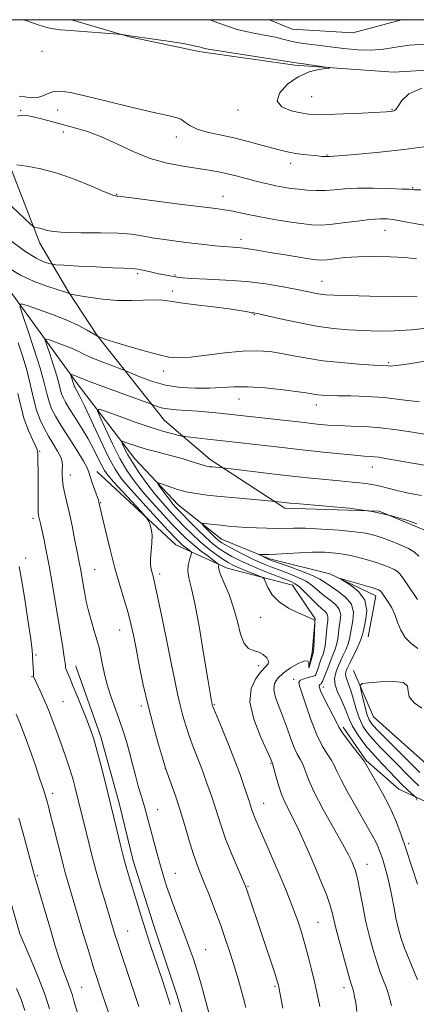
# Model space of a CAD drawing. Extents: x 2077300 to 2080200, y 294800 to 297700.
# Drawn here: x 2077856 to 2077978, y 297197 to 297500 of the extents above; entities that cross this region are included whole.
import ezdxf

# ---------------------------------------------------------------- set-up
doc = ezdxf.new("R2010")
doc.units = 0
doc.header["$MEASUREMENT"] = 0
for name, color, linetype, lineweight in [('BREAKLINE DTM HARD', 7, 'Continuous', 0), ('CONTOUR INDEX', 41, 'Continuous', 13), ('CONTOUR INTERMEDIATE', 44, 'Continuous', 0), ('GRID LINE', 7, 'Continuous', 0), ('SPOT ELEVATION DTM', 2, 'Continuous', 13)]:
    doc.layers.add(name, color=color, linetype=linetype, lineweight=lineweight)

msp = doc.modelspace()

# ---------------------------------------------------------------- linework, layer by layer
at = {"layer": 'BREAKLINE DTM HARD', "elevation": 1173.37, "flags": 128}
msp.add_lwpolyline([(2077872.99, 297301.25), (2077873.13, 297300.86)], dxfattribs=at)
at = {"layer": 'BREAKLINE DTM HARD'}
for points in [[(2077823.821, 297500, 1181.191), (2077825.66, 297471.01, 1178.7), (2077835.9, 297444.17, 1173.55), (2077852.83, 297416.54, 1170.63), (2077873.47, 297388.14, 1165.48), (2077891.18, 297364.97, 1160.91), (2077904.47, 297350.76, 1159.1), (2077917.79, 297340.26, 1157.05), (2077932.63, 297334.21, 1155.7), (2077951.2, 297329.63, 1154.12), (2077965.29, 297322.84, 1153.48), (2077962.97, 297310.21, 1152.95)], [(2077842.655, 297500, 1183.425), (2077842.94, 297484.97, 1182), (2077849.5, 297463.36, 1178.78), (2077861.94, 297431.3, 1175.5), (2077870.77, 297416.36, 1172.11), (2077879.61, 297402.92, 1170.06), (2077900.27, 297376.75, 1165.03), (2077914.32, 297364.76, 1162.51), (2077937.28, 297349.74, 1159.58), (2077966.29, 297348.81, 1159.88), (2077981.12, 297342.76, 1159.76)], [(2077871.678, 297500, 1184.438), (2077889.51, 297494.78, 1183.94), (2077910.87, 297490.17, 1183.68), (2077940.42, 297486, 1183.76), (2077970.74, 297483.82, 1184.41), (2078003.57, 297485.84, 1184.65), (2078039.13, 297486.86, 1184.91), (2078068.96, 297487.17, 1184.3), (2078101.77, 297485.21, 1184.57), (2078119.67, 297485.1, 1184.53), (2078129.12, 297486.03, 1184.22)], [(2077932.561, 297500, 1187.421), (2077939.57, 297497.1, 1187.35), (2077958.26, 297496, 1187.61), (2077973.164, 297500, 1187.61)], [(2077879.53, 297361.11, 1169.38), (2077903.74, 297338.47, 1167.22), (2077919.61, 297331.35, 1163.38), (2077939.72, 297326.07, 1160.9), (2077946.67, 297315.72, 1161.98), (2077945.67, 297305.42, 1162.26), (2077944.73, 297300.88, 1162.03)], [(2077873.13, 297300.86, 1173.37), (2077880.73, 297279.49, 1173.57), (2077886.47, 297258.7, 1173.42), (2077890.68, 297241.37, 1173.42), (2077897.42, 297220.1, 1173.37), (2077904.15, 297199.82, 1173.42), (2077910.92, 297177.05, 1173.27)], [(2077958.46, 297299.91, 1152.55), (2077964.61, 297285.58, 1150.62), (2077982.72, 297269.43, 1149.87), (2077998.72, 297261.7, 1149.37), (2078012.73, 297253.93, 1148.03), (2078025.77, 297245.16, 1146.94), (2078040.36, 297231.45, 1145.4), (2078054.02, 297213.25, 1143.81), (2078065.2, 297194.02, 1143.56)], [(2077955.22, 297282.48, 1157.62), (2077962.31, 297272.14, 1157.87), (2077972.36, 297263.33, 1156.97), (2077981.86, 297258.99, 1155.23), (2077996.32, 297255.2, 1151.56)]]:
    msp.add_polyline3d(points, dxfattribs=at)
at = {"layer": 'CONTOUR INDEX', "flags": 128}
for points, elevation in [([(2077855.059, 297470.36), (2077856.42, 297470.61), (2077857.968, 297470.544), (2077859.932, 297470.174), (2077862.479, 297469.525), (2077865.529, 297468.686), (2077868.944, 297467.76), (2077872.62, 297466.794), (2077876.591, 297465.613), (2077880.93, 297463.988), (2077885.671, 297461.806), (2077890.71, 297459.424), (2077895.907, 297457.319), (2077901.097, 297455.848), (2077906.007, 297454.906), (2077913.902, 297453.74), (2077916.9, 297453.224), (2077919.645, 297452.649), (2077922.38, 297451.97), (2077927.675, 297450.534), (2077930.087, 297449.916), (2077932.369, 297449.382), (2077934.593, 297448.914), (2077936.832, 297448.498), (2077939.15, 297448.135), (2077941.607, 297447.833), (2077944.243, 297447.602), (2077946.996, 297447.481), (2077949.784, 297447.511), (2077952.6, 297447.705), (2077955.765, 297447.961), (2077959.675, 297448.146), (2077964.489, 297448.163), (2077969.401, 297448.063), (2077973.364, 297447.931), (2077975.62, 297447.838), (2077976.562, 297447.782), (2077976.873, 297447.746), (2077977.337, 297447.716), (2077979.144, 297447.705)], 1180), ([(2077925.29, 297196.261), (2077924.601, 297198.981), (2077923.893, 297201.638), (2077923.161, 297204.27), (2077922.358, 297207.025), (2077921.424, 297210.076), (2077920.31, 297213.557), (2077918.999, 297217.458), (2077917.489, 297221.727), (2077915.804, 297226.252), (2077914.098, 297230.667), (2077912.553, 297234.542), (2077911.294, 297237.629), (2077910.21, 297240.42), (2077909.132, 297243.589), (2077907.925, 297247.62), (2077906.592, 297252.229), (2077905.169, 297256.943), (2077903.719, 297261.314), (2077902.404, 297264.99), (2077900.582, 297269.865), (2077899.653, 297272.99), (2077898.434, 297277.152), (2077896.87, 297282.743), (2077895.243, 297289.07), (2077893.788, 297295.481), (2077892.555, 297301.494), (2077891.546, 297306.666), (2077890.737, 297310.736), (2077889.975, 297314.165), (2077889.082, 297317.592), (2077887.924, 297321.548), (2077886.555, 297326.136), (2077885.075, 297331.349), (2077883.596, 297337.038), (2077882.267, 297342.483), (2077881.249, 297346.82), (2077880.254, 297351.243), (2077880.155, 297351.635), (2077879.956, 297352.255), (2077878.86, 297355.334), (2077878.084, 297357.552), (2077877.449, 297359.512), (2077877.065, 297360.871), (2077876.556, 297362.189), (2077875.425, 297364.253), (2077873.363, 297367.57), (2077868.447, 297375.261), (2077866.731, 297378.101), (2077865.593, 297380.335), (2077864.803, 297382.474), (2077864.125, 297385.011), (2077863.298, 297388.34), (2077862.052, 297392.836), (2077860.249, 297398.585), (2077858.274, 297404.525), (2077856.643, 297409.309), (2077855.837, 297411.918), (2077856.206, 297412.646), (2077858.067, 297412.118), (2077861.532, 297410.896), (2077865.891, 297409.291), (2077870.234, 297407.551), (2077873.802, 297405.907), (2077876.47, 297404.508), (2077879.685, 297402.681), (2077880.179, 297402.464), (2077880.7, 297402.248), (2077881.984, 297401.795), (2077884.579, 297400.962), (2077888.756, 297399.692), (2077893.678, 297398.257), (2077898.232, 297397.012), (2077901.665, 297396.249), (2077904.663, 297395.995), (2077908.271, 297396.212), (2077913.207, 297396.817), (2077918.866, 297397.544), (2077924.314, 297398.082), (2077928.845, 297398.19), (2077932.676, 297397.911), (2077936.252, 297397.357), (2077939.984, 297396.638), (2077944.154, 297395.862), (2077949.009, 297395.133), (2077954.589, 297394.537), (2077960.103, 297394.092), (2077964.551, 297393.796), (2077969.115, 297393.525), (2077969.803, 297393.498), (2077971.577, 297393.654), (2077975.509, 297394.206), (2077982.128, 297395.267)], 1170), ([(2077978.131, 297204.717), (2077976.961, 297207.466), (2077975.52, 297210.938), (2077974.126, 297214.507), (2077973.027, 297217.71), (2077972.18, 297220.715), (2077971.473, 297223.849), (2077970.804, 297227.333), (2077970.137, 297230.949), (2077969.449, 297234.375), (2077968.727, 297237.352), (2077967.998, 297239.882), (2077967.301, 297242.033), (2077966.655, 297243.884), (2077966.008, 297245.548), (2077965.287, 297247.149), (2077964.403, 297248.853), (2077963.188, 297251.008), (2077959.145, 297258.024), (2077956.679, 297262.394), (2077954.604, 297266.236), (2077953.299, 297268.912), (2077952.458, 297270.759), (2077951.607, 297272.36), (2077950.376, 297274.246), (2077948.822, 297276.743), (2077947.107, 297280.126), (2077945.394, 297284.465), (2077943.843, 297289.005), (2077941.858, 297295.11), (2077941.662, 297296.278), (2077942.105, 297296.859), (2077943.177, 297297.315), (2077944.521, 297297.709), (2077945.69, 297298.002), (2077946.357, 297298.185), (2077946.648, 297298.362), (2077946.808, 297298.665), (2077947.033, 297299.197), (2077947.33, 297299.941), (2077947.661, 297300.851), (2077948.333, 297302.939), (2077948.688, 297303.968), (2077949.061, 297304.936), (2077949.422, 297306.032), (2077949.728, 297307.497), (2077949.955, 297309.465), (2077950.133, 297311.653), (2077950.309, 297313.668), (2077950.493, 297315.211), (2077950.56, 297316.341), (2077950.347, 297317.208), (2077949.726, 297317.977), (2077948.686, 297318.873), (2077947.249, 297320.136), (2077945.479, 297321.894), (2077943.601, 297323.822), (2077941.88, 297325.479), (2077940.451, 297326.565), (2077938.92, 297327.334), (2077936.759, 297328.178), (2077933.635, 297329.386), (2077929.979, 297330.844), (2077926.415, 297332.337), (2077923.436, 297333.695), (2077921, 297334.938), (2077918.935, 297336.13), (2077917.058, 297337.362), (2077915.149, 297338.828), (2077912.981, 297340.745), (2077910.433, 297343.212), (2077907.827, 297345.851), (2077905.593, 297348.166), (2077904.031, 297349.813), (2077902.917, 297351.057), (2077901.899, 297352.315), (2077900.724, 297353.873), (2077898.599, 297356.799), (2077898.137, 297357.501), (2077898.344, 297357.621), (2077899.396, 297357.264), (2077901.384, 297356.551), (2077904.039, 297355.677), (2077907.009, 297354.857), (2077910.057, 297354.251), (2077913.42, 297353.799), (2077917.453, 297353.389), (2077922.284, 297352.94), (2077934.408, 297351.843), (2077938.006, 297351.427), (2077938.847, 297351.342), (2077940.645, 297351.187), (2077950.034, 297350.448), (2077957.132, 297349.745), (2077964.195, 297348.738), (2077970.129, 297347.426), (2077974.707, 297346.051), (2077977.924, 297344.92)], 1160), ([(2077873.528, 297194.544), (2077872.436, 297198.232), (2077871.86, 297200.279), (2077871.412, 297201.711), (2077870.778, 297203.392), (2077869.937, 297205.552), (2077868.943, 297208.261), (2077867.838, 297211.57), (2077866.625, 297215.459), (2077865.293, 297219.885), (2077863.871, 297224.696), (2077860.447, 297236.457), (2077856.843, 297249.762), (2077855.545, 297254.496)], 1180)]:
    msp.add_lwpolyline(points, dxfattribs=dict(at, elevation=elevation))
at = {"layer": 'CONTOUR INTERMEDIATE', "flags": 128}
for points, elevation in [([(2077856.969, 297500), (2077858.311, 297499.522), (2077861.457, 297498.458), (2077864.111, 297497.647), (2077866.174, 297497.159), (2077868.282, 297496.877), (2077871.257, 297496.633), (2077887.358, 297495.403), (2077887.738, 297495.359), (2077889.752, 297495.08), (2077897.008, 297494.03), (2077902.118, 297493.263), (2077906.592, 297492.546), (2077909.444, 297492.01), (2077910.944, 297491.645), (2077911.673, 297491.4), (2077912.292, 297491.207), (2077913.762, 297490.92), (2077917.127, 297490.376), (2077922.924, 297489.482), (2077935.451, 297487.571), (2077938.742, 297487.053), (2077940.843, 297486.697), (2077943.018, 297486.405), (2077949.935, 297485.433), (2077951.055, 297485.258), (2077951.054, 297485.143), (2077949.93, 297484.99), (2077947.743, 297484.668), (2077944.794, 297483.921), (2077941.443, 297482.461), (2077938.138, 297480.148), (2077935.67, 297477.443), (2077934.915, 297474.955), (2077936.401, 297473.163), (2077939.259, 297472.013), (2077942.267, 297471.321), (2077944.586, 297470.926), (2077946.895, 297470.768), (2077950.252, 297470.812), (2077955.294, 297471.013), (2077960.963, 297471.285), (2077968.629, 297471.691), (2077969.928, 297471.773), (2077970.456, 297471.825), (2077970.88, 297471.931), (2077971.414, 297472.348), (2077972.153, 297473.373), (2077973.303, 297475.154), (2077975.494, 297477.229), (2077979.461, 297478.988)], 1184), ([(2077914.233, 297500), (2077916.694, 297499.084), (2077920.029, 297497.858), (2077922.667, 297496.991), (2077925.273, 297496.323), (2077928.324, 297495.717), (2077931.537, 297495.138), (2077934.443, 297494.576), (2077936.732, 297494.026), (2077938.748, 297493.499), (2077940.995, 297493.015), (2077943.871, 297492.578), (2077947.344, 297492.149), (2077951.271, 297491.678), (2077955.495, 297491.156), (2077959.782, 297490.741), (2077963.881, 297490.634), (2077967.657, 297490.96), (2077971.427, 297491.542), (2077975.627, 297492.127), (2077980.535, 297492.519)], 1186), ([(2077855.652, 297476.486), (2077857.32, 297476.253), (2077859.283, 297476.01), (2077861.228, 297476.051), (2077862.93, 297476.559), (2077864.518, 297477.286), (2077866.209, 297477.873), (2077868.301, 297478.011), (2077871.404, 297477.586), (2077876.206, 297476.532), (2077883.001, 297474.878), (2077890.506, 297473.019), (2077897.04, 297471.448), (2077901.344, 297470.505), (2077903.83, 297469.944), (2077905.33, 297469.374), (2077906.605, 297468.499), (2077908.135, 297467.423), (2077910.325, 297466.348), (2077913.46, 297465.42), (2077917.339, 297464.558), (2077921.635, 297463.626), (2077926.019, 297462.537), (2077930.146, 297461.417), (2077933.665, 297460.441), (2077936.36, 297459.741), (2077938.542, 297459.261), (2077940.653, 297458.902), (2077943.002, 297458.584), (2077945.358, 297458.309), (2077947.357, 297458.1), (2077948.724, 297457.972), (2077949.555, 297457.908), (2077950.037, 297457.886), (2077951.14, 297457.914), (2077952.343, 297457.989), (2077955.126, 297458.202), (2077960.005, 297458.614), (2077966.512, 297459.242), (2077973.941, 297460.089), (2077981.552, 297461.125)], 1182), ([(2077854.836, 297455.411), (2077857.941, 297454.953), (2077862.24, 297454.124), (2077867.343, 297452.774), (2077872.798, 297450.861), (2077877.901, 297448.797), (2077881.888, 297447.103), (2077884.221, 297446.166), (2077885.273, 297445.822), (2077885.642, 297445.768), (2077886.017, 297445.73), (2077891.015, 297445.079), (2077904.936, 297443.296), (2077916.112, 297441.89), (2077918.772, 297441.533), (2077920.795, 297441.189), (2077923.129, 297440.712), (2077926.054, 297440.098), (2077929.682, 297439.381), (2077933.997, 297438.606), (2077938.466, 297437.869), (2077942.434, 297437.276), (2077945.48, 297436.921), (2077948.142, 297436.835), (2077951.198, 297437.035), (2077955.167, 297437.501), (2077959.526, 297438.074), (2077963.493, 297438.557), (2077966.508, 297438.789), (2077968.888, 297438.755), (2077971.171, 297438.477), (2077973.841, 297437.983), (2077977.16, 297437.349), (2077981.338, 297436.657)], 1178), ([(2077853.309, 297442.58), (2077859.184, 297437.023), (2077860.075, 297436.273), (2077860.519, 297436.122), (2077861.14, 297436.031), (2077862, 297435.865), (2077863.021, 297435.595), (2077864.247, 297435.215), (2077866.218, 297434.824), (2077869.593, 297434.544), (2077874.714, 297434.45), (2077880.634, 297434.43), (2077886.087, 297434.323), (2077890.16, 297434.007), (2077893.358, 297433.523), (2077896.54, 297432.951), (2077900.349, 297432.361), (2077904.566, 297431.793), (2077908.756, 297431.276), (2077912.549, 297430.839), (2077915.844, 297430.492), (2077918.602, 297430.241), (2077922.768, 297429.947), (2077924.656, 297429.763), (2077926.768, 297429.462), (2077929.362, 297429.027), (2077932.695, 297428.451), (2077936.84, 297427.752), (2077941.135, 297427.047), (2077944.735, 297426.477), (2077947.066, 297426.155), (2077948.647, 297426.075), (2077950.267, 297426.202), (2077952.59, 297426.488), (2077955.768, 297426.824), (2077959.826, 297427.089), (2077964.665, 297427.182), (2077969.7, 297427.099), (2077974.226, 297426.858), (2077977.769, 297426.481)], 1176), ([(2077852.95, 297432.12), (2077857.382, 297428.817), (2077860.811, 297426.69), (2077863.213, 297425.556), (2077864.728, 297425.033), (2077865.646, 297424.784), (2077866.852, 297424.643), (2077869.378, 297424.491), (2077873.852, 297424.242), (2077879.281, 297423.953), (2077884.264, 297423.716), (2077887.755, 297423.586), (2077890.119, 297423.477), (2077892.071, 297423.265), (2077894.177, 297422.868), (2077896.382, 297422.366), (2077898.48, 297421.877), (2077900.303, 297421.497), (2077904.201, 297420.794), (2077905.821, 297420.613), (2077908.704, 297420.436), (2077913.349, 297420.241), (2077919.215, 297419.948), (2077925.498, 297419.459), (2077931.482, 297418.725), (2077936.787, 297417.866), (2077941.121, 297417.049), (2077946.564, 297415.943), (2077948.276, 297415.624), (2077949.9, 297415.417), (2077952.358, 297415.272), (2077956.683, 297415.137), (2077963.424, 297414.979), (2077971.177, 297414.846), (2077978.055, 297414.805)], 1174), ([(2077852.13, 297423.797), (2077855.982, 297421.441), (2077860.171, 297419.498), (2077864.152, 297418.03), (2077867.326, 297417.013), (2077869.265, 297416.404), (2077870.23, 297416.087), (2077870.657, 297415.93), (2077871.173, 297415.681), (2077871.316, 297415.635), (2077871.982, 297415.513), (2077873.744, 297415.209), (2077876.969, 297414.674), (2077881.217, 297414.089), (2077885.844, 297413.688), (2077890.274, 297413.632), (2077897.353, 297413.884), (2077899.709, 297413.787), (2077902.021, 297413.472), (2077905.25, 297412.973), (2077909.989, 297412.336), (2077915.368, 297411.654), (2077920.15, 297411.032), (2077923.388, 297410.555), (2077925.292, 297410.221), (2077926.363, 297410.009), (2077927.036, 297409.894), (2077927.805, 297409.812), (2077928.208, 297409.75), (2077929.29, 297409.517), (2077936.005, 297407.989), (2077941.411, 297406.832), (2077947.04, 297405.783), (2077952.166, 297405.07), (2077956.862, 297404.647), (2077961.399, 297404.401), (2077966.028, 297404.255), (2077970.921, 297404.277), (2077976.229, 297404.575), (2077981.986, 297405.208)], 1172), ([(2077936.744, 297196.055), (2077935.489, 297202.456), (2077935.326, 297203.145), (2077934.967, 297204.35), (2077934.191, 297206.746), (2077926.078, 297231.172), (2077925.547, 297232.718), (2077925.017, 297234.062), (2077922.634, 297239.523), (2077920.827, 297243.77), (2077919.107, 297248.078), (2077917.786, 297251.822), (2077916.784, 297255.012), (2077915.926, 297257.82), (2077915.075, 297260.385), (2077914.241, 297262.734), (2077913.473, 297264.864), (2077912.104, 297268.753), (2077911.297, 297270.917), (2077909.159, 297276.338), (2077908.012, 297279.421), (2077906.943, 297282.615), (2077905.976, 297285.88), (2077905.115, 297289.191), (2077904.336, 297292.639), (2077903.488, 297296.771), (2077902.391, 297302.249), (2077900.947, 297309.356), (2077899.404, 297316.844), (2077898.091, 297323.087), (2077897.251, 297326.895), (2077896.78, 297328.837), (2077896.487, 297329.924), (2077896.227, 297331.019), (2077896.042, 297332.41), (2077896.019, 297334.238), (2077896.197, 297336.562), (2077896.416, 297339.107), (2077896.463, 297341.51), (2077896.199, 297343.474), (2077895.756, 297344.94), (2077895.337, 297345.915), (2077895.023, 297346.51), (2077894.412, 297347.264), (2077892.978, 297348.825), (2077887.37, 297354.897), (2077884.656, 297357.878), (2077882.906, 297359.89), (2077881.849, 297361.339), (2077880.996, 297362.892), (2077879.932, 297365.073), (2077878.552, 297367.852), (2077876.828, 297371.056), (2077874.794, 297374.476), (2077872.731, 297377.751), (2077870.984, 297380.482), (2077869.806, 297382.402), (2077869.09, 297383.771), (2077868.638, 297384.981), (2077868.26, 297386.395), (2077867.799, 297388.252), (2077867.104, 297390.758), (2077866.099, 297393.963), (2077864.998, 297397.275), (2077864.089, 297399.942), (2077863.639, 297401.397), (2077863.845, 297401.803), (2077864.883, 297401.508), (2077866.814, 297400.827), (2077869.245, 297399.932), (2077871.666, 297398.962), (2077873.723, 297398.021), (2077875.688, 297397.068), (2077877.985, 297396.026), (2077880.857, 297394.868), (2077883.818, 297393.751), (2077887.591, 297392.37), (2077888.594, 297391.963), (2077890.07, 297391.309), (2077892.68, 297390.181), (2077896.293, 297388.836), (2077900.579, 297387.653), (2077905.207, 297386.929), (2077909.834, 297386.636), (2077914.118, 297386.667), (2077921.609, 297387.118), (2077925.961, 297387.12), (2077931.301, 297386.754), (2077936.837, 297386.166), (2077941.487, 297385.571), (2077944.472, 297385.143), (2077946.216, 297384.867), (2077947.448, 297384.684), (2077948.832, 297384.547), (2077950.777, 297384.443), (2077953.628, 297384.37), (2077957.614, 297384.307), (2077962.483, 297384.151), (2077967.87, 297383.78), (2077973.408, 297383.138), (2077978.731, 297382.439)], 1168), ([(2077913.904, 297194.555), (2077912.685, 297199.167), (2077911.639, 297203.002), (2077910.74, 297206.144), (2077909.913, 297208.86), (2077909.075, 297211.432), (2077908.106, 297214.202), (2077906.877, 297217.527), (2077903.648, 297226.001), (2077902.119, 297230.113), (2077900.928, 297233.531), (2077899.965, 297236.579), (2077899.047, 297239.766), (2077898.038, 297243.433), (2077897.015, 297247.251), (2077896.103, 297250.723), (2077894.816, 297255.685), (2077894.268, 297257.613), (2077892.975, 297261.703), (2077892.203, 297264.326), (2077891.347, 297267.54), (2077890.437, 297271.103), (2077889.51, 297274.679), (2077888.581, 297278.02), (2077887.596, 297281.234), (2077886.477, 297284.517), (2077885.189, 297288.021), (2077883.858, 297291.708), (2077882.65, 297295.496), (2077881.698, 297299.243), (2077881.01, 297302.582), (2077880.291, 297306.549), (2077880.031, 297307.606), (2077878.789, 297311.685), (2077877.83, 297314.931), (2077876.925, 297318.226), (2077876.251, 297321.072), (2077875.773, 297323.495), (2077875.406, 297325.653), (2077874.77, 297329.535), (2077874.477, 297331.203), (2077874.182, 297332.716), (2077873.334, 297336.9), (2077872.664, 297340.328), (2077871.874, 297344.3), (2077871.049, 297348.19), (2077870.271, 297351.5), (2077869.61, 297354.235), (2077869.132, 297356.53), (2077868.883, 297358.497), (2077868.818, 297360.176), (2077868.871, 297361.586), (2077868.949, 297362.786), (2077868.864, 297363.99), (2077868.404, 297365.449), (2077867.43, 297367.344), (2077866.101, 297369.57), (2077864.653, 297371.949), (2077863.284, 297374.367), (2077862.05, 297376.969), (2077860.968, 297379.967), (2077860.029, 297383.513), (2077859.107, 297387.525), (2077858.045, 297391.865), (2077856.744, 297396.349), (2077855.326, 297400.611)], 1172), ([(2077948.036, 297196.568), (2077947.678, 297198.468), (2077947.204, 297200.793), (2077946.546, 297203.756), (2077945.663, 297207.464), (2077944.62, 297211.589), (2077943.505, 297215.695), (2077942.389, 297219.442), (2077941.266, 297222.866), (2077940.113, 297226.098), (2077938.892, 297229.292), (2077937.514, 297232.703), (2077935.878, 297236.611), (2077933.948, 297241.135), (2077928.134, 297254.595), (2077927.585, 297255.955), (2077927.202, 297257.027), (2077926.682, 297258.697), (2077926.431, 297259.457), (2077925.535, 297262.083), (2077924.713, 297264.535), (2077923.544, 297267.881), (2077921.967, 297272.112), (2077920, 297277.065), (2077917.991, 297281.957), (2077915.452, 297288.079), (2077915.082, 297289.018), (2077914.988, 297289.313), (2077914.811, 297290.16), (2077914.669, 297290.902), (2077914.324, 297292.906), (2077913.612, 297297.248), (2077912.442, 297304.463), (2077911.021, 297312.924), (2077909.627, 297320.46), (2077908.504, 297325.441), (2077907.755, 297328.391), (2077907.447, 297330.373), (2077907.597, 297332.229), (2077908.007, 297333.926), (2077908.658, 297335.928), (2077908.603, 297336.293), (2077908.223, 297336.621), (2077907.508, 297337.151), (2077906.612, 297337.833), (2077905.722, 297338.544), (2077904.898, 297339.284), (2077903.668, 297340.546), (2077901.426, 297342.943), (2077897.836, 297346.815), (2077893.634, 297351.393), (2077889.825, 297355.632), (2077887.128, 297358.845), (2077885.127, 297361.762), (2077883.121, 297365.474), (2077880.617, 297370.661), (2077875.674, 297381.274), (2077874.191, 297384.331), (2077873.373, 297385.873), (2077872.714, 297386.956), (2077872.566, 297387.238), (2077872.473, 297387.488), (2077872.3, 297388.163), (2077872.156, 297388.68), (2077871.949, 297389.342), (2077871.441, 297390.875), (2077871.484, 297390.959), (2077871.698, 297390.899), (2077872.598, 297390.573), (2077873.098, 297390.373), (2077873.645, 297390.135), (2077874.906, 297389.628), (2077877.702, 297388.57), (2077882.451, 297386.824), (2077895.218, 297382.182), (2077896.343, 297381.76), (2077897.825, 297381.135), (2077899.238, 297380.689), (2077901.273, 297380.281), (2077903.967, 297379.997), (2077907.139, 297379.79), (2077910.556, 297379.578), (2077913.984, 297379.303), (2077917.199, 297378.992), (2077919.977, 297378.696), (2077943.218, 297376.087), (2077947.222, 297375.655), (2077950.536, 297375.356), (2077953.822, 297375.166), (2077957.614, 297375.046), (2077961.937, 297374.877), (2077966.689, 297374.524), (2077971.709, 297373.902), (2077976.588, 297373.133), (2077986.595, 297371.381)], 1166), ([(2077902.068, 297197.197), (2077901.481, 297199.136), (2077899.587, 297204.811), (2077895.924, 297215.615), (2077894.444, 297220.103), (2077892.994, 297224.654), (2077891.647, 297228.993), (2077889.507, 297236.031), (2077888.638, 297239.033), (2077887.721, 297242.426), (2077886.667, 297246.564), (2077885.604, 297250.862), (2077881.908, 297266.026), (2077880.701, 297270.901), (2077879.539, 297275.385), (2077878.58, 297278.711), (2077877.67, 297281.382), (2077876.578, 297284.215), (2077875.158, 297287.775), (2077873.613, 297291.6), (2077872.232, 297294.972), (2077871.241, 297297.339), (2077870.026, 297300.136), (2077869.93, 297300.431), (2077869.892, 297300.709), (2077869.857, 297301.17), (2077869.75, 297302.134), (2077869.491, 297303.955), (2077869.023, 297306.898), (2077867.584, 297315.687), (2077866.708, 297321.119), (2077865.783, 297326.735), (2077864.848, 297332.054), (2077863.949, 297336.663), (2077863.15, 297340.415), (2077862.118, 297345.081), (2077861.596, 297347.569), (2077861.49, 297348.627), (2077861.424, 297350.644), (2077861.406, 297357.79), (2077861.399, 297361.363), (2077861.363, 297363.931), (2077861.297, 297366.536), (2077861.293, 297367.134), (2077861.144, 297367.776), (2077860.648, 297368.906), (2077859.682, 297370.876), (2077858.432, 297373.663), (2077857.16, 297377.151), (2077856.084, 297381.137), (2077855.235, 297385.065)], 1174), ([(2077959.498, 297194.996), (2077959.101, 297197.74), (2077958.78, 297199.553), (2077958.53, 297200.776), (2077958.325, 297201.612), (2077958.136, 297202.228), (2077957.912, 297202.875), (2077957.514, 297204.13), (2077956.78, 297206.651), (2077955.629, 297210.796), (2077954.307, 297215.704), (2077953.142, 297220.212), (2077951.771, 297225.893), (2077951.093, 297228.196), (2077950.089, 297230.986), (2077948.737, 297234.383), (2077947.064, 297238.39), (2077945.125, 297242.927), (2077943.071, 297247.59), (2077941.077, 297251.892), (2077937.745, 297258.597), (2077936.439, 297261.571), (2077935.374, 297264.637), (2077934.557, 297267.485), (2077933.673, 297270.896), (2077933.525, 297271.399), (2077933.349, 297271.825), (2077932.893, 297272.832), (2077931.75, 297275.287), (2077929.794, 297279.585), (2077927.756, 297284.905), (2077926.584, 297290.117), (2077926.94, 297294.305), (2077928.348, 297297.403), (2077930.051, 297299.561), (2077931.4, 297300.957), (2077932.191, 297301.909), (2077932.332, 297302.765), (2077931.78, 297303.773), (2077930.691, 297304.784), (2077929.27, 297305.548), (2077927.713, 297305.972), (2077926.18, 297306.598), (2077924.822, 297308.123), (2077923.725, 297311.027), (2077922.72, 297314.911), (2077921.572, 297319.16), (2077920.145, 297323.213), (2077918.693, 297326.722), (2077917.565, 297329.397), (2077917.014, 297331.048), (2077916.895, 297331.896), (2077916.965, 297332.264), (2077916.968, 297332.47), (2077916.607, 297332.814), (2077913.686, 297334.988), (2077911.319, 297336.788), (2077908.972, 297338.665), (2077906.989, 297340.412), (2077905.085, 297342.291), (2077902.815, 297344.684), (2077899.89, 297347.83), (2077896.639, 297351.405), (2077893.548, 297354.946), (2077890.972, 297358.152), (2077888.747, 297361.366), (2077886.585, 297365.096), (2077884.3, 297369.603), (2077882.149, 297374.158), (2077880.493, 297377.791), (2077879.703, 297379.751), (2077880.181, 297380.194), (2077882.337, 297379.498), (2077886.331, 297378.052), (2077891.317, 297376.281), (2077896.201, 297374.618), (2077900.088, 297373.406), (2077902.879, 297372.628), (2077904.677, 297372.175), (2077905.686, 297371.939), (2077906.514, 297371.803), (2077913.553, 297371.043), (2077917.297, 297370.628), (2077933.793, 297368.727), (2077943.581, 297367.641), (2077949.089, 297367.045), (2077954.402, 297366.487), (2077958.78, 297366.058), (2077961.705, 297365.818), (2077963.541, 297365.698), (2077964.875, 297365.595), (2077966.274, 297365.417), (2077968.224, 297365.098), (2077980.194, 297363.024)], 1164), ([(2077970.097, 297196.823), (2077969.701, 297198.409), (2077969.152, 297200.316), (2077968.442, 297202.453), (2077967.57, 297204.772), (2077966.566, 297207.408), (2077965.471, 297210.537), (2077964.328, 297214.275), (2077963.201, 297218.482), (2077962.159, 297222.957), (2077961.259, 297227.458), (2077960.504, 297231.588), (2077959.883, 297234.911), (2077959.377, 297237.141), (2077958.927, 297238.596), (2077958.468, 297239.745), (2077957.882, 297241.075), (2077956.862, 297243.141), (2077955.051, 297246.512), (2077952.281, 297251.474), (2077949.134, 297257.159), (2077946.381, 297262.41), (2077944.591, 297266.332), (2077942.8, 297271.016), (2077942.021, 297272.583), (2077941.143, 297274.171), (2077940.18, 297276.182), (2077939.143, 297278.896), (2077938.023, 297282.097), (2077936.807, 297285.445), (2077935.537, 297288.637), (2077934.47, 297291.513), (2077933.917, 297293.95), (2077934.127, 297295.885), (2077935.109, 297297.501), (2077936.807, 297299.042), (2077939.082, 297300.647), (2077941.453, 297302.031), (2077943.351, 297302.804), (2077944.363, 297302.718), (2077944.69, 297302.09), (2077944.691, 297301.378), (2077944.651, 297300.77), (2077944.673, 297300.72), (2077944.693, 297300.725), (2077944.77, 297300.876), (2077946.007, 297305.22), (2077946.115, 297305.886), (2077946.204, 297307.079), (2077946.314, 297309.091), (2077946.574, 297314.523), (2077946.579, 297314.963), (2077946.542, 297315.109), (2077946.396, 297315.294), (2077945.785, 297315.679), (2077944.282, 297316.378), (2077941.659, 297317.486), (2077938.488, 297319.008), (2077935.541, 297320.928), (2077933.427, 297323.161), (2077932.098, 297325.35), (2077930.906, 297328.035), (2077930.383, 297328.533), (2077929.325, 297328.987), (2077927.451, 297329.721), (2077925.147, 297330.635), (2077922.969, 297331.527), (2077921.305, 297332.269), (2077919.89, 297333.034), (2077918.292, 297334.07), (2077916.196, 297335.561), (2077913.746, 297337.429), (2077911.205, 297339.536), (2077908.779, 297341.762), (2077906.464, 297344.065), (2077904.204, 297346.425), (2077901.943, 297348.845), (2077899.644, 297351.417), (2077897.271, 297354.26), (2077894.833, 297357.42), (2077892.508, 297360.661), (2077890.519, 297363.678), (2077889.038, 297366.208), (2077888.03, 297368.162), (2077887.41, 297369.492), (2077887.131, 297370.184), (2077887.3, 297370.34), (2077888.061, 297370.095), (2077889.534, 297369.569), (2077891.749, 297368.833), (2077894.707, 297367.945), (2077898.324, 297366.965), (2077902.164, 297365.962), (2077905.701, 297365.01), (2077908.518, 297364.173), (2077912.163, 297362.994), (2077913.255, 297362.698), (2077914.112, 297362.542), (2077914.957, 297362.45), (2077918.225, 297362.151), (2077935.006, 297360.179), (2077941.462, 297359.462), (2077945.45, 297359.032), (2077949.803, 297358.578), (2077954.096, 297358.158), (2077957.975, 297357.806), (2077961.356, 297357.466), (2077964.222, 297357.061), (2077966.64, 297356.529), (2077969.003, 297355.891), (2077971.79, 297355.181), (2077975.33, 297354.438), (2077979.352, 297353.707)], 1162), ([(2077978.112, 297234.147), (2077976.424, 297239.485), (2077974.656, 297244.858), (2077972.994, 297249.623), (2077971.327, 297253.908), (2077969.471, 297258.029), (2077967.339, 297262.166), (2077965.223, 297265.956), (2077961.714, 297272), (2077961.34, 297272.515), (2077960.414, 297273.704), (2077958.77, 297275.783), (2077956.812, 297278.305), (2077955.082, 297280.661), (2077953.957, 297282.434), (2077953.154, 297283.99), (2077952.221, 297285.887), (2077949.395, 297291.277), (2077948.293, 297293.603), (2077947.893, 297294.945), (2077947.997, 297295.498), (2077948.271, 297295.64), (2077948.458, 297295.714), (2077948.612, 297295.939), (2077948.862, 297296.503), (2077949.296, 297297.518), (2077949.832, 297298.802), (2077950.345, 297300.098), (2077951.113, 297302.246), (2077951.546, 297303.348), (2077952.115, 297304.648), (2077952.727, 297306.141), (2077953.247, 297307.79), (2077953.583, 297309.558), (2077953.815, 297311.409), (2077954.065, 297313.305), (2077954.379, 297315.204), (2077954.492, 297317.032), (2077954.062, 297318.712), (2077952.867, 297320.196), (2077951.16, 297321.57), (2077949.312, 297322.95), (2077945.864, 297325.9), (2077943.875, 297327.291), (2077941.463, 297328.507), (2077938.783, 297329.579), (2077936.071, 297330.564), (2077933.489, 297331.528), (2077930.908, 297332.577), (2077928.125, 297333.824), (2077925.052, 297335.322), (2077922.045, 297336.867), (2077919.577, 297338.19), (2077917.963, 297339.119), (2077916.9, 297339.866), (2077915.932, 297340.737), (2077914.726, 297341.93), (2077912.427, 297344.287), (2077911.892, 297344.874), (2077911.922, 297345.065), (2077912.545, 297345.025), (2077915.481, 297344.715), (2077917.578, 297344.506), (2077919.958, 297344.285), (2077922.599, 297344.068), (2077925.501, 297343.87), (2077928.624, 297343.705), (2077931.76, 297343.597), (2077934.66, 297343.567), (2077940.005, 297343.665), (2077943.664, 297343.608), (2077948.596, 297343.371), (2077954.005, 297342.995), (2077958.794, 297342.55), (2077962.184, 297342.078), (2077964.656, 297341.507), (2077967.006, 297340.742), (2077969.808, 297339.723), (2077972.759, 297338.546), (2077975.336, 297337.348), (2077977.165, 297336.208), (2077978.481, 297334.982)], 1158), ([(2077978.024, 297259.948), (2077977.741, 297260.645), (2077977.478, 297261.036), (2077977.009, 297261.453), (2077976.153, 297262.181), (2077974.906, 297263.301), (2077973.306, 297264.845), (2077971.42, 297266.793), (2077967.5, 297270.966), (2077965.804, 297272.735), (2077964.246, 297274.392), (2077962.681, 297276.188), (2077961.028, 297278.292), (2077959.438, 297280.553), (2077958.122, 297282.741), (2077957.209, 297284.7), (2077956.493, 297286.577), (2077955.687, 297288.595), (2077954.609, 297290.895), (2077953.513, 297293.288), (2077952.757, 297295.502), (2077952.595, 297297.323), (2077952.852, 297298.753), (2077953.246, 297299.849), (2077953.902, 297301.573), (2077954.405, 297302.729), (2077955.17, 297304.36), (2077956.032, 297306.25), (2077956.765, 297308.084), (2077957.21, 297309.651), (2077957.822, 297312.942), (2077958.265, 297315.196), (2077958.424, 297317.723), (2077957.777, 297320.215), (2077956.008, 297322.415), (2077953.633, 297324.266), (2077951.375, 297325.764), (2077949.71, 297326.94), (2077948.127, 297327.979), (2077945.87, 297329.102), (2077942.475, 297330.449), (2077938.646, 297331.824), (2077933.416, 297333.632), (2077932.422, 297334.004), (2077931.809, 297334.281), (2077929.797, 297335.312), (2077929.493, 297335.482), (2077929.53, 297335.538), (2077930.792, 297335.507), (2077932.275, 297335.521), (2077934.616, 297335.625), (2077941.812, 297336.092), (2077945.79, 297336.253), (2077949.463, 297336.23), (2077952.855, 297335.994), (2077956.099, 297335.53), (2077959.281, 297334.846), (2077962.319, 297334.023), (2077965.084, 297333.164), (2077967.464, 297332.354), (2077969.411, 297331.609), (2077970.891, 297330.929), (2077971.925, 297330.272), (2077972.756, 297329.442), (2077973.683, 297328.202), (2077974.934, 297326.391), (2077978.129, 297321.697)], 1156), ([(2077892.378, 297196.57), (2077886.541, 297214.108), (2077885.712, 297216.66), (2077885.176, 297218.361), (2077881.953, 297229.111), (2077880.566, 297233.788), (2077879.214, 297238.497), (2077878.082, 297242.68), (2077877.125, 297246.425), (2077872.928, 297263.356), (2077872.171, 297266.234), (2077871.305, 297269.168), (2077870.263, 297272.296), (2077869.114, 297275.529), (2077867.962, 297278.723), (2077866.876, 297281.774), (2077865.796, 297284.747), (2077864.627, 297287.749), (2077863.328, 297290.805), (2077862.064, 297293.616), (2077860.033, 297298.018), (2077860.015, 297298.138), (2077859.966, 297299.503), (2077859.92, 297300.437), (2077859.787, 297302.795), (2077859.754, 297303.792), (2077859.747, 297304.588), (2077859.612, 297306.114), (2077859.159, 297309.537), (2077858.282, 297315.487), (2077857.208, 297322.46), (2077856.247, 297328.417), (2077855.633, 297331.847)], 1176), ([(2077978.511, 297264.422), (2077976.836, 297265.957), (2077975.207, 297267.575), (2077971.494, 297271.419), (2077966.65, 297276.324), (2077964.402, 297278.695), (2077962.645, 297280.758), (2077961.307, 297282.77), (2077960.229, 297285.095), (2077959.278, 297287.951), (2077958.418, 297290.982), (2077957.638, 297293.687), (2077956.944, 297295.686), (2077956.393, 297297.072), (2077956.063, 297298.058), (2077955.995, 297298.823), (2077956.103, 297299.424), (2077956.423, 297300.283), (2077956.695, 297300.91), (2077957.263, 297302.11), (2077959.338, 297306.359), (2077960.283, 297308.377), (2077960.838, 297309.744), (2077961.178, 297310.921), (2077961.578, 297312.579), (2077962.167, 297315.18), (2077962.483, 297318.341), (2077961.92, 297321.471), (2077960.117, 297324.075), (2077957.705, 297326.044), (2077955.56, 297327.365), (2077954.422, 297328.042), (2077954.475, 297328.152), (2077955.763, 297327.789), (2077963.655, 297325.441), (2077965.267, 297324.943), (2077966.081, 297324.667), (2077966.446, 297324.509), (2077966.659, 297324.374), (2077966.831, 297324.202), (2077967.022, 297323.946), (2077969.215, 297320.749), (2077970.207, 297319.091), (2077971.166, 297317.056), (2077972.012, 297314.697), (2077972.956, 297312.248), (2077974.28, 297309.993), (2077976.145, 297308.147), (2077978.207, 297306.648)], 1154), ([(2077978.792, 297268.526), (2077977.531, 297269.812), (2077975.488, 297271.871), (2077969.055, 297278.256), (2077966.122, 297281.201), (2077964.272, 297283.186), (2077963.246, 297284.692), (2077962.57, 297286.454), (2077961.87, 297288.961), (2077961.18, 297291.726), (2077960.637, 297294.017), (2077960.444, 297295.299), (2077961.076, 297295.833), (2077963.072, 297296.077), (2077966.649, 297296.356), (2077970.714, 297296.48), (2077973.851, 297296.126), (2077975.088, 297295.072), (2077975.245, 297293.506), (2077975.584, 297291.718), (2077977.069, 297289.958), (2077979.446, 297288.318)], 1152), ([(2077883.573, 297193.113), (2077880.318, 297202.849), (2077879.366, 297205.743), (2077878.504, 297208.443), (2077877.498, 297211.679), (2077876.372, 297215.361), (2077875.217, 297219.194), (2077870.449, 297235.304), (2077869.786, 297237.611), (2077869.232, 297239.662), (2077868.683, 297241.821), (2077866.175, 297251.86), (2077865.29, 297255.355), (2077864.608, 297258.005), (2077864.108, 297259.89), (2077863.733, 297261.235), (2077863.397, 297262.349), (2077862.898, 297263.863), (2077862.007, 297266.491), (2077860.586, 297270.649), (2077858.871, 297275.583), (2077857.188, 297280.239), (2077855.8, 297283.8), (2077854.694, 297286.385)], 1178), ([(2077864.904, 297195.78), (2077863.577, 297200.035), (2077861.559, 297205.343), (2077859.296, 297210.797), (2077855.924, 297218.651), (2077855.836, 297218.885), (2077851.65, 297233.674)], 1182), ([(2077857.338, 297195.328), (2077856.174, 297198.678), (2077854.805, 297202.088)], 1184)]:
    msp.add_lwpolyline(points, dxfattribs=dict(at, elevation=elevation))
at = {"layer": 'GRID LINE', "flags": 128}
msp.add_lwpolyline([(2077500, 295000), (2080000, 295000), (2080000, 297500), (2077500, 297500), (2077500, 295000)], dxfattribs=at)
at = {"layer": 'SPOT ELEVATION DTM'}
for p in [(2077862.66, 297490.3, 1183.1), (2077945.57, 297476.33, 1184.9), (2077856.04, 297472.08, 1180.2), (2077867.4, 297472.25, 1181.4), (2077922.95, 297472.26, 1183.5), (2077970.28, 297472.41, 1184.1), (2077869.21, 297465.48, 1179.3), (2077903.98, 297463.97, 1181.5), (2077939.15, 297455.86, 1181.5), (2077950.3, 297458.39, 1182.1), (2077885.62, 297446.34, 1178.1), (2077976.65, 297448.3, 1180.1), (2077918.3, 297445.63, 1178.7), (2077968.17, 297435.2, 1177.2), (2077923.88, 297432.47, 1176.5), (2077892.05, 297421.94, 1173.7), (2077903.55, 297421.5, 1174.2), (2077948.77, 297419.56, 1174.8), (2077902.83, 297416.6, 1172.4), (2077927.92, 297409.33, 1171.9), (2077899.96, 297391.94, 1169.5), (2077969.24, 297394.5, 1170.2), (2077923.25, 297383.36, 1167.2), (2077946.98, 297381.55, 1167.4), (2077861.86, 297367.28, 1173.9), (2077964.24, 297362.47, 1163.3), (2077871.35, 297360, 1171.3), (2077880.7, 297351.5, 1169.9), (2077859.86, 297346.68, 1174.4), (2077857.56, 297334.46, 1175.5), (2077878.81, 297330.82, 1171.1), (2077898.79, 297329.55, 1167.6), (2077929.92, 297316.2, 1162.8), (2077886.47, 297312.33, 1170.8), (2077860.83, 297304.68, 1175.8), (2077929.23, 297301.34, 1164.6), (2077859.57, 297297.94, 1176.09), (2077940.04, 297297.15, 1160.33), (2077949.2, 297294.79, 1157.28), (2077869.07, 297290.23, 1174.99), (2077893.16, 297288.98, 1170.35), (2077915.58, 297289.32, 1165.88), (2077933.09, 297271.31, 1164.11), (2077900.52, 297269.71, 1170.02), (2077865.92, 297262.1, 1177.52), (2077930.77, 297259.03, 1165.24), (2077898.17, 297257.07, 1171.32), (2077975.43, 297246.57, 1157.71), (2077903.67, 297237.47, 1171.27), (2077962.63, 297240.24, 1161.27), (2077861.16, 297236.8, 1179.83), (2077926, 297233.54, 1167.88), (2077947.52, 297222.4, 1165.03), (2077889.01, 297219.8, 1175.12), (2077912.96, 297214, 1171.25), (2077874.82, 297202.44, 1179.13), (2077934.31, 297202.71, 1168.2), (2077955.52, 297202.32, 1164.5)]:
    msp.add_point(p, dxfattribs=at)

doc.saveas('drawing.dxf')
